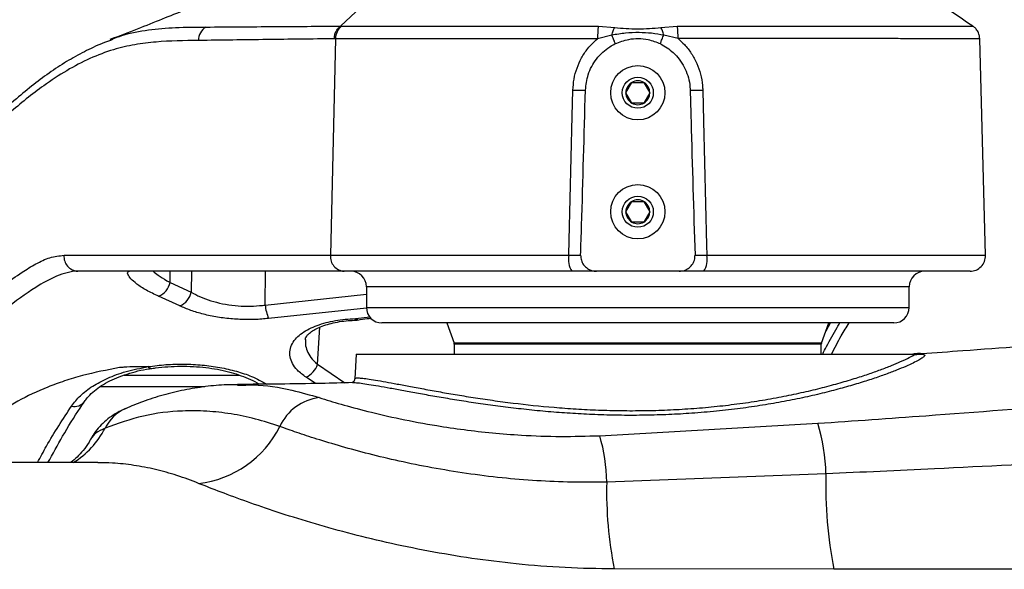
# Model space of a CAD drawing. Units: millimetres. Extents: x 1802 to 19838, y 249 to 9017.
# Drawn here: x 8073 to 8264, y 6768 to 6874 of the extents above; entities that cross this region are included whole.
import ezdxf

# ---------------------------------------------------------------- set-up
doc = ezdxf.new("R2010")
doc.units = ezdxf.units.MM
doc.header["$LTSCALE"] = 0.02

msp = doc.modelspace()

# ---------------------------------------------------------------- linework, layer by layer
at = {"color": 7, "linetype": 'Continuous', "lineweight": 25}
for p, q in [((8141.5021, 6878.785), (8135.3399, 6873.0162)), ((8185.2463, 6873.0197), (8188.4135, 6872.784)), ((8197.357, 6872.7842), (8200.5228, 6873.0198)), ((8257.6502, 6873.0184), (8257.6324, 6873.0184)), ((8187.8719, 6871.265), (8185.0905, 6870.6095)), ((8200.6787, 6870.6104), (8197.8986, 6871.2654)), ((8090.9896, 6870.4289), (8091.217, 6870.5147)), ((8134.385, 6870.5996), (8133.4158, 6828.7346)), ((8134.385, 6870.5996), (8134.1653, 6870.5983)), ((8260.1484, 6828.7346), (8259.052, 6870.6053)), ((8190.5758, 6860.156), (8191.7305, 6862.156)), ((8194.0399, 6862.156), (8195.1946, 6860.156)), ((8191.7305, 6858.156), (8190.5758, 6860.156)), ((8195.1946, 6860.156), (8194.0399, 6858.156)), ((8190.5758, 6837.156), (8191.7305, 6839.156)), ((8194.0399, 6839.156), (8195.1946, 6837.156)), ((8191.7305, 6835.156), (8190.5758, 6837.156)), ((8195.1946, 6837.156), (8194.0399, 6835.156)), ((8081.875, 6828.7346), (8133.4158, 6828.7346)), ((8133.4158, 6828.7346), (8179.5188, 6828.7346)), ((8136.0673, 6825.656), (8084.5265, 6825.656)), ((8094.552, 6825.656), (8094.5755, 6825.656)), ((8180.1147, 6825.656), (8136.0673, 6825.656)), ((8200.8993, 6825.656), (8184.871, 6825.656)), ((8257.1494, 6825.656), (8205.6556, 6825.656)), ((8257.1494, 6825.656), (8257.3022, 6825.656)), ((8257.3021, 6825.6599), (8257.3022, 6825.656)), ((8102.393, 6823.5036), (8106.5002, 6821.6027)), ((8140.3852, 6822.656), (8140.3852, 6818.656)), ((8245.3852, 6818.656), (8245.3852, 6822.656)), ((8104.2965, 6818.957), (8100.1878, 6820.8208)), ((8242.3852, 6815.656), (8143.3852, 6815.656)), ((8155.9293, 6815.656), (8157.355, 6811.7389)), ((8228.4153, 6811.7389), (8229.8411, 6815.656)), ((8157.3852, 6811.5679), (8157.3852, 6809.656)), ((8228.3852, 6809.656), (8228.3852, 6811.5679)), ((8138.3667, 6809.656), (8138.1151, 6804.8552)), ((8138.3667, 6809.656), (8246.5934, 6809.656)), ((8247.8527, 6809.6578), (8247.8025, 6809.6895)), ((8115.4604, 6803.606), (8115.5549, 6803.6081)), ((8185.5245, 6793.8651), (8227.6945, 6796.2591)), ((8088.4502, 6788.656), (7863.3364, 6788.656)), ((8229.2802, 6786.4806), (8186.8601, 6784.9072)), ((8230.8203, 6768.0425), (8188.3139, 6768.0992)), ((8311.0197, 6768.0425), (8230.8203, 6768.0425))]:
    msp.add_line(p, q, dxfattribs=at)
at = {"color": 8, "linetype": 'Continuous', "lineweight": 25}
for p, q in [((8206.2516, 6828.7346), (8260.1484, 6828.7346)), ((8102.393, 6823.5036), (8102.4256, 6825.656)), ((8106.5487, 6825.656), (8106.5002, 6821.6027)), ((8120.8054, 6819.1278), (8120.8835, 6825.656)), ((8192.8852, 6822.656), (8140.3852, 6822.656)), ((8245.3852, 6822.656), (8192.8852, 6822.656)), ((8120.8054, 6819.1278), (8140.3852, 6821.1909)), ((8140.4045, 6818.4851), (8121.4686, 6816.5204)), ((8140.3852, 6818.656), (8245.3852, 6818.656)), ((8138.2497, 6816.4893), (8141.0736, 6816.8366)), ((8229.2943, 6814.154), (8230.183, 6815.656)), ((8130.9056, 6807.6658), (8131.3828, 6814.8445)), ((8228.4153, 6811.7389), (8157.355, 6811.7389)), ((8228.3852, 6811.5679), (8157.3852, 6811.5679)), ((8130.9056, 6807.6658), (8136.2033, 6804.0813)), ((8093.4845, 6805.5774), (8115.8538, 6805.5622)), ((8130.5282, 6803.9561), (8128.7084, 6805.1736)), ((8109.1456, 6803.3383), (8088.8085, 6803.3343))]:
    msp.add_line(p, q, dxfattribs=at)
at = {"color": 7, "linetype": 'Continuous', "lineweight": 25, "flags": 128}
for points in [[(8179.5188, 6828.7346), (8179.5926, 6831.6527), (8180.1989, 6855.6394), (8180.3257, 6860.656)], [(8205.4446, 6860.656), (8205.5962, 6854.6594), (8206.2026, 6830.6727), (8206.2516, 6828.7346)]]:
    msp.add_lwpolyline(points, dxfattribs=at)
at = {"color": 8, "linetype": 'Continuous', "lineweight": 25, "flags": 128}
for points in [[(8138.7325, 6816.2404), (8138.5003, 6816.2785), (8138.2497, 6816.4893)], [(8138.3318, 6816.2021), (8138.2962, 6816.2575), (8138.2497, 6816.4893)], [(8098.6547, 6806.8638), (8098.6067, 6806.8571), (8098.3919, 6806.9437), (8098.1629, 6807.2089)]]:
    msp.add_lwpolyline(points, dxfattribs=at)
at = {"color": 7, "linetype": 'Continuous', "lineweight": 25}
for centre, radius in [((8192.8852, 6860.156), 5.25), ((8192.8852, 6860.156), 3), ((8192.8852, 6837.156), 5.25), ((8192.8852, 6837.156), 3)]:
    msp.add_circle(centre, radius, dxfattribs=at)
for centre, radius, start, end in [((8110.931, 6870.2714), 3.0424, 121.782996, 180.155994), ((8137.4934, 6870.5792), 3.1084, 128.337381, 179.625341), ((8201.0195, 6870.7898), 15.93, 171.953463, 180.64844), ((8184.7402, 6870.7888), 15.9395, 359.358757, 8.045863), ((8192.8852, 6860.156), 2.3094, 120, 180), ((8192.8852, 6860.156), 2.3094, 60, 120), ((8192.8852, 6860.156), 2.3094, 0, 60), ((8181.5617, 6888.7251), 28.0963, 267.478666, 272.437114), ((8192.8852, 6860.156), 2.3094, 180, 240), ((8192.8852, 6860.156), 2.3094, 300, 0), ((8204.2086, 6888.7251), 28.0963, 267.562886, 272.521334), ((8192.8852, 6860.156), 2.3094, 240, 300), ((8192.8852, 6837.156), 2.3094, 120, 180), ((8192.8852, 6837.156), 2.3094, 60, 120), ((8192.8852, 6837.156), 2.3094, 0, 60), ((8192.8852, 6837.156), 2.3094, 180, 240), ((8192.8852, 6837.156), 2.3094, 300, 0), ((8192.8852, 6837.156), 2.3094, 240, 300), ((8084.7182, 6828.5022), 2.8527, 175.328817, 266.146547), ((8136.259, 6828.5022), 2.8527, 175.328817, 266.146547), ((8183.8674, 6827.9794), 4.4138, 170.149192, 211.762709), ((8201.9029, 6827.9794), 4.4138, 328.237291, 9.850808), ((8257.1494, 6828.656), 3, 270, 1.5), ((8137.3852, 6822.656), 3, 0, 90), ((8248.3852, 6822.656), 3, 90, 180), ((8098.8434, 6824.1736), 3.6123, 291.849563, 349.311605), ((8102.8829, 6822.3751), 3.6989, 292.468358, 347.946482), ((8128.3011, 6819.6464), 7.5136, 183.958194, 204.585139), ((8143.3852, 6818.656), 3, 180, 270), ((8242.3852, 6818.656), 3, 270, 0), ((8138.2497, 6819.2009), 3, 271.54738, 278.951161), ((8156.8852, 6811.5679), 0.5, 0, 20), ((8228.8852, 6811.5679), 0.5, 160, 180), ((8127.0697, 6808.833), 4.0095, 294.122526, 343.076744), ((8132.4331, 6791.6085), 9.6888, 96.907991, 155.3763), ((8105.6566, 6804.6047), 20.0785, 276.455196, 333.49902), ((8193.9052, 6785.7619), 35.3823, 1.163776, 17.258225), ((8153.9249, 6784.5752), 32.9368, 0.577531, 16.382749), ((8310.3458, 6783.9688), 81.1045, 178.225312, 191.324661), ((8265.4989, 6783.2422), 78.6564, 178.787028, 191.09991)]:
    msp.add_arc(centre, radius, start, end, dxfattribs=at)
at = {"color": 8, "linetype": 'Continuous', "lineweight": 25}
for centre, radius, start, end in [((8083.9056, 6801.9355), 2.4142, 256.372467, 323.111304), ((8097.0627, 6791.7109), 8.0953, 114.089166, 153.565537), ((8074.6594, 6803.1891), 17.0781, 301.682239, 332.543092)]:
    msp.add_arc(centre, radius, start, end, dxfattribs=at)
at = {"color": 7, "linetype": 'Continuous', "lineweight": 25}
for points, knots in [([(8105.24, 6911.9711), (8100.8239, 6907.5537), (8091.8798, 6898.607), (8064.8012, 6871.5647), (8037.7605, 6844.1605), (8013.6488, 6820.6035), (8007.0078, 6813.6108), (8003.7783, 6810.7215), (8000.3802, 6808.8347), (7997.1399, 6807.6668), (7993.7435, 6807.0733), (7990.3058, 6807.0533), (7986.9109, 6807.6099), (7983.7014, 6808.7689), (7981.5988, 6809.7681), (7980.6923, 6810.4869), (7980.6784, 6810.498)], [0, 0, 0, 0, 0.111694106, 0.22621543, 0.684300727, 0.800303304, 0.828666226, 0.856877261, 0.877319574, 0.897761993, 0.918209362, 0.938656123, 0.958984563, 0.979313526, 0.999682247, 1, 1, 1, 1]), ([(8257.6666, 6873.0428), (8256.3703, 6873.9135), (8253.4995, 6875.8417), (8250.6476, 6877.778), (8249.0835, 6878.8399)], [0, 0, 0, 0, 0.45156991, 1, 1, 1, 1]), ([(8108.413, 6877.3278), (8107.3626, 6876.9289), (8104.869, 6875.9817), (8100.74, 6874.3363), (8095.904, 6872.3844), (8092.4933, 6871.0964), (8090.7091, 6870.4226)], [0, 0, 0, 0, 0.17985311, 0.42697166, 0.70024485, 1, 1, 1, 1]), ([(8109.3286, 6872.8576), (8113.7055, 6872.888), (8122.3867, 6872.9484), (8131.054, 6873.01), (8135.3399, 6873.0162), (8135.3399, 6873.0162)], [0, 0, 0, 0, 0.504175256, 0.999998933, 1, 1, 1, 1]), ([(8135.3399, 6873.0162), (8135.3399, 6873.0162), (8135.415, 6873.017), (8135.4902, 6873.0172), (8135.5653, 6873.0174)], [0, 0, 0, 0, 0.00012432, 1, 1, 1, 1]), ([(8135.5653, 6873.0174), (8137.1323, 6873.0176), (8139.5004, 6873.0178), (8143.4342, 6873.0182), (8146.7932, 6873.0183), (8150.5893, 6873.0185), (8154.8634, 6873.0187), (8159.4527, 6873.0189), (8164.283, 6873.0191), (8169.2704, 6873.0193), (8174.4229, 6873.0194), (8179.7539, 6873.0196), (8183.4155, 6873.0196), (8185.2463, 6873.0197)], [0, 0, 0, 0, 0.14925278, 0.22554273, 0.3018327, 0.38785106, 0.47386949, 0.56238798, 0.65090654, 0.73692974, 0.82295299, 0.91147648, 1, 1, 1, 1]), ([(8188.4135, 6872.784), (8189.1384, 6872.7042), (8190.6064, 6872.5426), (8192.8691, 6872.4955), (8195.148, 6872.5421), (8196.6157, 6872.703), (8197.357, 6872.7842)], [0, 0, 0, 0, 0.24694756, 0.5001474, 0.74755562, 1, 1, 1, 1]), ([(8259.0244, 6870.6073), (8259.0127, 6870.8397), (8258.9858, 6871.3712), (8258.6431, 6872.0926), (8258.1763, 6872.6857), (8257.8136, 6872.9369), (8257.6542, 6873.0472)], [0, 0, 0, 0, 0.23572283, 0.53901921, 0.79743081, 1, 1, 1, 1]), ([(8197.8986, 6871.2654), (8197.1211, 6871.4123), (8195.5491, 6871.7095), (8193.0636, 6871.7949), (8190.4796, 6871.7427), (8188.7455, 6871.4251), (8187.8719, 6871.265)], [0, 0, 0, 0, 0.23538288, 0.47590954, 0.73597974, 1, 1, 1, 1]), ([(8188.5087, 6869.6494), (8188.5007, 6869.681), (8188.4643, 6869.8239), (8188.2989, 6870.2771), (8188.0427, 6870.8819), (8187.8871, 6871.2309), (8187.8719, 6871.265)], [0, 0, 0, 0, 0.11865215, 0.53669671, 0.95474126, 1, 1, 1, 1]), ([(8197.2616, 6869.6494), (8197.2696, 6869.681), (8197.306, 6869.8238), (8197.4715, 6870.2771), (8197.7277, 6870.882), (8197.8833, 6871.2311), (8197.8986, 6871.2654)], [0, 0, 0, 0, 0.1186325, 0.53661443, 0.95459637, 1, 1, 1, 1]), ([(8107.8887, 6870.2631), (8105.1516, 6870.2296), (8101.0412, 6870.1793), (8095.552, 6869.5097), (8091.2819, 6868.5328), (8086.8848, 6866.8738), (8082.3853, 6864.517), (8077.149, 6861.0699), (8071.225, 6856.2975), (8064.7035, 6850.1865), (8058.3358, 6843.6159), (8050.0121, 6834.4209), (8043.8899, 6827.0019), (8039.8051, 6822.0519)], [0, 0, 0, 0, 0.11431955, 0.17167746, 0.22902238, 0.29272608, 0.35651122, 0.4202488, 0.51835766, 0.61649974, 0.71225283, 0.80801318, 1, 1, 1, 1]), ([(8091.2379, 6870.4177), (8090.722, 6870.2378), (8089.0432, 6869.6526), (8086.2295, 6868.3342), (8082.7943, 6866.4717), (8079.3852, 6864.2856), (8075.9927, 6861.7625), (8072.3794, 6858.8033), (8068.4235, 6855.2972), (8064.0868, 6851.1323), (8059.5295, 6846.4426), (8054.6631, 6841.1254), (8049.3476, 6835.0106), (8044.4561, 6829.1702), (8041.3232, 6825.3173), (8040.1346, 6823.8554)], [0, 0, 0, 0, 0.02739529, 0.08914757, 0.15146657, 0.21427857, 0.2774344, 0.34180822, 0.42276005, 0.50774471, 0.59830617, 0.69603099, 0.80349921, 0.92544511, 1, 1, 1, 1]), ([(8134.1653, 6870.5983), (8129.8227, 6870.5415), (8121.0637, 6870.4271), (8112.3049, 6870.3181), (8107.8887, 6870.2631)], [0, 0, 0, 0, 0.49579397, 1, 1, 1, 1]), ([(8185.0905, 6870.6095), (8183.2749, 6870.6094), (8179.6438, 6870.6091), (8174.2508, 6870.6085), (8168.9354, 6870.6079), (8163.7938, 6870.6071), (8158.9081, 6870.6064), (8154.2582, 6870.6055), (8149.8408, 6870.6046), (8144.7453, 6870.6033), (8140.3958, 6870.6022), (8136.7572, 6870.6006), (8135.1757, 6870.5999), (8134.385, 6870.5996)], [0, 0, 0, 0, 0.0860189, 0.1720378, 0.26055576, 0.34907371, 0.43509227, 0.52111083, 0.60962842, 0.69814601, 0.84740984, 0.92370492, 1, 1, 1, 1]), ([(8180.3257, 6860.656), (8180.3766, 6861.3734), (8180.4797, 6862.8274), (8181.065, 6864.9282), (8181.9632, 6866.9145), (8183.2454, 6868.885), (8184.4348, 6869.9967), (8185.0905, 6870.6095)], [0, 0, 0, 0, 0.18926507, 0.38361583, 0.57104219, 0.76353472, 1, 1, 1, 1]), ([(8182.7564, 6860.6542), (8182.8724, 6861.6668), (8183.1194, 6863.8233), (8184.7817, 6866.7932), (8186.7792, 6868.7039), (8188.1567, 6869.4569), (8188.5087, 6869.6494)], [0, 0, 0, 0, 0.27170764, 0.57866608, 0.89231989, 1, 1, 1, 1]), ([(8188.5087, 6869.6494), (8189.3697, 6869.9687), (8191.4035, 6870.7232), (8194.522, 6870.6905), (8196.4761, 6869.9479), (8197.2616, 6869.6494)], [0, 0, 0, 0, 0.30503962, 0.72062368, 1, 1, 1, 1]), ([(8197.2616, 6869.6494), (8198.1291, 6869.1159), (8199.9925, 6867.97), (8202.0198, 6865.1963), (8202.8989, 6862.5713), (8202.9918, 6861.023), (8203.0139, 6860.6542)], [0, 0, 0, 0, 0.27167605, 0.58358925, 0.90081736, 1, 1, 1, 1]), ([(8200.6787, 6870.6104), (8201.092, 6870.2412), (8202.0491, 6869.3859), (8203.2827, 6867.7813), (8204.3439, 6865.852), (8205.064, 6863.7616), (8205.3833, 6862.0024), (8205.4307, 6860.9615), (8205.4446, 6860.656)], [0, 0, 0, 0, 0.146293231, 0.338813135, 0.531357907, 0.725381481, 0.919413589, 1, 1, 1, 1]), ([(8191.7305, 6862.156), (8192.3973, 6862.156), (8193.1698, 6862.156), (8193.9352, 6862.156), (8194.0399, 6862.156)], [0, 0, 0, 0, 0.86327241, 1, 1, 1, 1]), ([(8181.8215, 6828.7484), (8181.8824, 6830.6743), (8182.2187, 6841.3088), (8182.5144, 6851.9446), (8182.7564, 6860.6542)], [0, 0, 0, 0, 0.18109904, 1, 1, 1, 1]), ([(8203.0139, 6860.6542), (8203.0679, 6858.655), (8203.3553, 6848.019), (8203.6829, 6837.3842), (8203.9489, 6828.7484)], [0, 0, 0, 0, 0.18797261, 1, 1, 1, 1]), ([(8194.0399, 6858.156), (8193.9352, 6858.156), (8193.1698, 6858.156), (8192.3973, 6858.156), (8191.7305, 6858.156)], [0, 0, 0, 0, 0.13672759, 1, 1, 1, 1]), ([(8191.7305, 6839.156), (8192.3973, 6839.156), (8193.1698, 6839.156), (8193.9352, 6839.156), (8194.0399, 6839.156)], [0, 0, 0, 0, 0.86327241, 1, 1, 1, 1]), ([(8194.0399, 6835.156), (8193.9352, 6835.156), (8193.1698, 6835.156), (8192.3973, 6835.156), (8191.7305, 6835.156)], [0, 0, 0, 0, 0.13672759, 1, 1, 1, 1]), ([(8179.5188, 6828.7346), (8179.863, 6828.7413), (8180.5312, 6828.7542), (8181.3076, 6828.7592), (8181.6842, 6828.7549), (8181.7998, 6828.7494), (8181.8215, 6828.7484)], [0, 0, 0, 0, 0.32268717, 0.62625785, 0.92991032, 1, 1, 1, 1]), ([(8181.8215, 6828.7484), (8181.844, 6828.4174), (8181.8889, 6827.7557), (8182.3714, 6826.8561), (8183.1037, 6826.1504), (8183.9829, 6825.7261), (8184.5988, 6825.6775), (8184.871, 6825.656)], [0, 0, 0, 0, 0.20458454, 0.40901899, 0.61749342, 0.8309359, 1, 1, 1, 1]), ([(8200.8993, 6825.656), (8201.2442, 6825.6901), (8201.9339, 6825.7583), (8202.8541, 6826.288), (8203.5483, 6827.0656), (8203.9165, 6827.9377), (8203.9396, 6828.5146), (8203.9489, 6828.7484)], [0, 0, 0, 0, 0.21378019, 0.42752082, 0.64205703, 0.85494142, 1, 1, 1, 1]), ([(8203.9489, 6828.7484), (8203.9771, 6828.7497), (8204.1013, 6828.7553), (8204.504, 6828.7592), (8205.2789, 6828.7536), (8205.9273, 6828.7409), (8206.2516, 6828.7346)], [0, 0, 0, 0, 0.08926544, 0.39275353, 0.69632339, 1, 1, 1, 1]), ([(8100.1878, 6820.8208), (8099.3656, 6821.2045), (8097.6994, 6821.9823), (8095.9355, 6823.1574), (8094.7186, 6824.2367), (8094.1885, 6825.0313), (8094.1342, 6825.5323), (8094.3928, 6825.656), (8094.552, 6825.656), (8094.552, 6825.656)], [0, 0, 0, 0, 0.19115504, 0.38743721, 0.56550528, 0.748495, 0.87257257, 0.99999714, 1, 1, 1, 1]), ([(8184.871, 6825.656), (8184.7919, 6825.656), (8184.585, 6825.656), (8183.6881, 6825.656), (8182.1396, 6825.656), (8180.8032, 6825.656), (8180.1147, 6825.656)], [0, 0, 0, 0, 0.16833818, 0.43994037, 0.71147267, 1, 1, 1, 1]), ([(8205.6556, 6825.656), (8205.0072, 6825.656), (8203.7103, 6825.656), (8202.1646, 6825.656), (8201.2109, 6825.656), (8200.9893, 6825.656), (8200.8993, 6825.656)], [0, 0, 0, 0, 0.271556415, 0.543116116, 0.814605943, 1, 1, 1, 1]), ([(8106.5002, 6821.6027), (8107.0644, 6821.2982), (8108.1923, 6820.6893), (8110.2441, 6819.9296), (8112.52, 6819.3462), (8114.9143, 6818.9849), (8117.3339, 6818.8691), (8119.2957, 6818.9445), (8120.4321, 6819.0825), (8120.8054, 6819.1278)], [0, 0, 0, 0, 0.15975817, 0.31940813, 0.47793592, 0.63635039, 0.78245176, 0.92855648, 1, 1, 1, 1]), ([(8121.4686, 6816.5204), (8121.0207, 6816.4772), (8119.6543, 6816.3454), (8117.3033, 6816.2765), (8114.4086, 6816.3948), (8111.539, 6816.7499), (8108.8118, 6817.3205), (8106.3436, 6818.0625), (8104.979, 6818.6588), (8104.2965, 6818.957)], [0, 0, 0, 0, 0.07197511, 0.21955472, 0.36713209, 0.52603714, 0.68500995, 0.8424714, 1, 1, 1, 1]), ([(8128.7084, 6805.1736), (8128.1008, 6805.6177), (8126.9764, 6806.4399), (8126.0142, 6807.7966), (8125.5304, 6809.1079), (8125.5284, 6810.4205), (8125.9678, 6811.6599), (8126.7895, 6812.7637), (8127.9044, 6813.7188), (8129.6644, 6814.7791), (8132.3944, 6815.7835), (8135.6044, 6816.3627), (8137.5936, 6816.4579), (8138.2497, 6816.4893)], [0, 0, 0, 0, 0.10222023, 0.18920912, 0.27623349, 0.36303193, 0.44982578, 0.52984034, 0.6026739, 0.67548474, 0.80964255, 0.93722006, 1, 1, 1, 1]), ([(8128.5612, 6812.4758), (8128.5689, 6812.5586), (8128.5833, 6812.7131), (8128.7845, 6813.084), (8129.2043, 6813.5648), (8129.9046, 6814.1126), (8130.8883, 6814.6671), (8132.12, 6815.1727), (8133.5533, 6815.6011), (8135.1523, 6815.9243), (8136.7636, 6816.1355), (8137.8448, 6816.175), (8138.3335, 6816.1929)], [0, 0, 0, 0, 0.12274787, 0.22944152, 0.32653537, 0.43008954, 0.5301241, 0.6293223, 0.72674895, 0.82446084, 0.92065465, 1, 1, 1, 1]), ([(8138.7371, 6816.2174), (8139.3328, 6816.3196), (8140.1586, 6816.4614), (8141.022, 6816.5534), (8141.2626, 6816.579)], [0, 0, 0, 0, 0.721335753, 1, 1, 1, 1]), ([(8228.649, 6809.656), (8228.8936, 6810.1332), (8229.8164, 6811.9335), (8230.9252, 6813.9392), (8231.7972, 6815.3707), (8231.971, 6815.656)], [0, 0, 0, 0, 0.22404913, 0.84534976, 1, 1, 1, 1]), ([(8230.3627, 6809.656), (8230.9806, 6810.8578), (8232.0924, 6813.0204), (8233.2607, 6814.8453), (8233.7797, 6815.656)], [0, 0, 0, 0, 0.555734397, 1, 1, 1, 1]), ([(8371.989, 6815.656), (8367.5541, 6815.6559), (8358.7126, 6815.6557), (8344.8598, 6815.5152), (8329.8928, 6815.1067), (8313.6649, 6814.3432), (8296.2327, 6813.2461), (8276.8819, 6811.8519), (8260.572, 6810.5893), (8250.4566, 6809.8729), (8247.8091, 6809.6854)], [0, 0, 0, 0, 0.10710709, 0.2135305, 0.33348186, 0.46732234, 0.60458572, 0.75453389, 0.9357518, 1, 1, 1, 1]), ([(8128.5877, 6812.4767), (8128.5691, 6812.168), (8128.5242, 6811.427), (8128.8743, 6810.2509), (8129.5789, 6808.9154), (8130.4427, 6808.1018), (8130.9056, 6807.6658)], [0, 0, 0, 0, 0.18459788, 0.44314989, 0.7015508, 1, 1, 1, 1]), ([(8247.8524, 6809.656), (8247.8217, 6809.6784), (8247.6676, 6809.7906), (8247.0848, 6809.7923), (8246.2725, 6809.6795), (8246.1033, 6809.656)], [0, 0, 0, 0, 0.16484499, 0.8260697, 1, 1, 1, 1]), ([(8246.1495, 6807.9151), (8245.6925, 6807.7008), (8244.7771, 6807.2717), (8242.9758, 6806.5281), (8240.8588, 6805.7243), (8238.3981, 6804.8677), (8235.594, 6803.9736), (8232.4738, 6803.0679), (8229.02, 6802.1631), (8225.2605, 6801.2872), (8221.2535, 6800.4709), (8217.0668, 6799.7421), (8212.691, 6799.1069), (8208.1052, 6798.5793), (8203.4726, 6798.1851), (8198.8882, 6797.9286), (8194.3468, 6797.7962), (8189.7467, 6797.787), (8185.213, 6797.8958), (8180.8234, 6798.1091), (8176.563, 6798.4103), (8172.3742, 6798.7956), (8168.2809, 6799.2521), (8164.3472, 6799.761), (8160.5625, 6800.3097), (8156.9616, 6800.8808), (8153.559, 6801.4582), (8150.4134, 6802.0179), (8147.5187, 6802.5473), (8144.92, 6803.0248), (8142.6716, 6803.4288), (8140.8019, 6803.7437), (8139.3087, 6803.9628), (8138.2382, 6804.0826), (8137.8512, 6804.0785), (8137.6865, 6804.0768)], [0, 0, 0, 0, 0.02976096, 0.05961068, 0.08946113, 0.12010783, 0.15075487, 0.18197575, 0.21319635, 0.24532254, 0.27744774, 0.30861016, 0.33977143, 0.37193405, 0.40409561, 0.4336036, 0.46311138, 0.49352153, 0.52393211, 0.55257666, 0.58122187, 0.61064283, 0.64006453, 0.6695944, 0.69912472, 0.72944455, 0.75976442, 0.79042961, 0.8210944, 0.85265974, 0.88422439, 0.91473497, 0.94524505, 0.97669857, 1, 1, 1, 1]), ([(8246.427, 6809.4968), (8247.0376, 6809.5893), (8248.0034, 6809.7356), (8248.1309, 6809.5854), (8248.1778, 6809.5302)], [0, 0, 0, 0, 0.6321564, 1, 1, 1, 1]), ([(8246.5934, 6809.656), (8246.7049, 6809.656), (8247.2574, 6809.656), (8247.7013, 6809.656), (8247.8324, 6809.656), (8247.8524, 6809.656)], [0, 0, 0, 0, 0.17640307, 0.8741824, 1, 1, 1, 1]), ([(8092.6201, 6807.0293), (8090.1859, 6806.5605), (8086.4969, 6805.8501), (8081.9594, 6804.4708), (8077.6564, 6802.9086), (8072.7754, 6800.5865), (8068.5948, 6797.7886), (8065.6302, 6795.2331), (8064.3337, 6793.7954), (8063.6833, 6793.0742)], [0, 0, 0, 0, 0.19291176, 0.2923519, 0.39179645, 0.58461844, 0.78233375, 0.89081755, 1, 1, 1, 1]), ([(8083.3368, 6799.5893), (8083.864, 6800.2687), (8084.9326, 6801.6459), (8087.3151, 6803.4662), (8090.2812, 6805.0488), (8093.8747, 6806.3779), (8096.6988, 6806.9251), (8098.1629, 6807.2089)], [0, 0, 0, 0, 0.19284215, 0.39096268, 0.58439244, 0.78453787, 1, 1, 1, 1]), ([(8085.8563, 6800.4757), (8086.0129, 6800.709), (8086.4154, 6801.3084), (8087.3804, 6802.274), (8088.7075, 6803.3126), (8090.2777, 6804.2517), (8092.0617, 6805.0867), (8094.0186, 6805.8084), (8096.1507, 6806.384), (8097.7069, 6806.7303), (8098.5629, 6806.8421), (8098.639, 6806.852)], [0, 0, 0, 0, 0.08923649, 0.22925565, 0.36410448, 0.4943606, 0.61973624, 0.74471882, 0.86750334, 0.9882233, 1, 1, 1, 1]), ([(8098.1629, 6807.2089), (8096.5892, 6807.2039), (8094.7305, 6807.198), (8092.9008, 6807.0518), (8092.6201, 6807.0293)], [0, 0, 0, 0, 0.84660333, 1, 1, 1, 1]), ([(8098.6619, 6806.8252), (8098.9714, 6806.8777), (8100.0447, 6807.0597), (8101.9856, 6807.228), (8104.4344, 6807.3255), (8106.8947, 6807.2668), (8109.2942, 6807.0635), (8111.5771, 6806.7201), (8113.7087, 6806.2452), (8115.7096, 6805.6496), (8117.5548, 6804.9288), (8118.883, 6804.3096), (8119.5082, 6803.9165), (8119.652, 6803.8261)], [0, 0, 0, 0, 0.04194221, 0.14544815, 0.25007459, 0.35470815, 0.45820399, 0.55989146, 0.65944062, 0.75931877, 0.86265637, 0.96842379, 1, 1, 1, 1]), ([(8137.6856, 6804.1178), (8135.6769, 6804.0649), (8128.2705, 6803.8702), (8120.8591, 6803.8157), (8115.4576, 6803.776)], [0, 0, 0, 0, 0.27120962, 1, 1, 1, 1]), ([(8138.0879, 6804.858), (8138.092, 6804.7954), (8138.1071, 6804.565), (8137.8335, 6804.2191), (8137.7084, 6804.1569), (8137.657, 6804.1313)], [0, 0, 0, 0, 0.180115648, 0.663092399, 1, 1, 1, 1]), ([(8115.5598, 6803.7164), (8114.8425, 6803.7189), (8112.7195, 6803.7265), (8109.2245, 6803.394), (8105.0967, 6802.7446), (8101.044, 6801.76), (8097.2567, 6800.5652), (8094.8648, 6799.5505), (8093.7655, 6799.0842)], [0, 0, 0, 0, 0.09596904, 0.284033307, 0.47079863, 0.656706947, 0.842223653, 1, 1, 1, 1]), ([(8078.76, 6788.656), (8079.6973, 6790.3631), (8081.6855, 6793.9843), (8084.0692, 6797.8963), (8085.5599, 6800.0422), (8085.847, 6800.4553)], [0, 0, 0, 0, 0.4186436, 0.88806461, 1, 1, 1, 1]), ([(8131.2678, 6801.227), (8132.6023, 6800.8096), (8135.2712, 6799.975), (8140.5828, 6798.5424), (8146.8101, 6797.102), (8153.1812, 6795.8986), (8159.2282, 6795.0071), (8164.7164, 6794.3823), (8170.9656, 6793.8975), (8177.9599, 6793.6432), (8183.003, 6793.7912), (8185.5245, 6793.8651)], [0, 0, 0, 0, 0.12222413, 0.24444416, 0.37219216, 0.49994718, 0.58841825, 0.67715911, 0.76563211, 0.88281563, 1, 1, 1, 1]), ([(8227.6945, 6796.2591), (8234.6692, 6796.7427), (8251.5268, 6797.9115), (8278.2741, 6800.0037), (8298.0723, 6801.3928), (8307.9715, 6802.0874)], [0, 0, 0, 0, 0.26082514, 0.63040706, 1, 1, 1, 1]), ([(8093.765, 6799.0855), (8093.3549, 6798.9041), (8092.4365, 6798.4978), (8091.0574, 6797.6568), (8089.6856, 6796.5972), (8088.4926, 6795.3575), (8087.6579, 6794.2935), (8087.3079, 6793.5963), (8087.2212, 6793.4236)], [0, 0, 0, 0, 0.16897868, 0.37844365, 0.57393931, 0.75948767, 0.9404054, 1, 1, 1, 1]), ([(8123.6254, 6795.6454), (8122.045, 6796.1577), (8118.8843, 6797.1823), (8114.1634, 6798.1418), (8109.4662, 6798.6712), (8103.7853, 6798.7144), (8097.1629, 6797.9317), (8092.2688, 6796.1889), (8089.8138, 6795.3147)], [0, 0, 0, 0, 0.13555458, 0.27110866, 0.40786696, 0.54462455, 0.77157055, 1, 1, 1, 1]), ([(8186.8601, 6784.9072), (8184.6147, 6784.8816), (8180.1175, 6784.8302), (8173.3252, 6785.1257), (8166.4877, 6785.6839), (8159.6847, 6786.5393), (8153.0131, 6787.6411), (8146.7011, 6788.9219), (8140.8447, 6790.3261), (8135.4922, 6791.7814), (8130.8218, 6793.192), (8126.8099, 6794.509), (8124.6869, 6795.2666), (8123.6254, 6795.6454)], [0, 0, 0, 0, 0.0899973, 0.1802541, 0.27024632, 0.36446019, 0.458981, 0.55317964, 0.64548714, 0.73810463, 0.83039198, 0.91519654, 1, 1, 1, 1]), ([(8087.1827, 6793.4734), (8087.0305, 6793.1814), (8086.562, 6792.2829), (8085.5947, 6791.0082), (8084.4229, 6789.7321), (8083.5528, 6788.9613), (8083.1682, 6788.688), (8083.1232, 6788.656)], [0, 0, 0, 0, 0.13850613, 0.42619899, 0.70209784, 0.9651984, 1, 1, 1, 1]), ([(8309.5554, 6790.3536), (8289.7906, 6789.3756), (8263.0221, 6788.0511), (8236.2775, 6786.8062), (8229.2802, 6786.4806)], [0, 0, 0, 0, 0.73836345, 1, 1, 1, 1]), ([(8188.3139, 6768.0992), (8185.1591, 6768.1534), (8178.8496, 6768.262), (8169.6138, 6769.0032), (8160.7506, 6770.104), (8152.334, 6771.511), (8144.2736, 6773.1803), (8136.6632, 6775.0581), (8129.5707, 6777.0524), (8123.0615, 6779.0931), (8117.2534, 6781.0903), (8112.1068, 6782.9892), (8109.3098, 6784.0994), (8107.914, 6784.6535)], [0, 0, 0, 0, 0.10064714, 0.20129028, 0.29306319, 0.38507685, 0.47682354, 0.56540842, 0.65424446, 0.74278609, 0.8284427, 0.91438095, 1, 1, 1, 1])]:
    msp.add_open_spline(points, degree=3, knots=knots, dxfattribs=at)
at = {"color": 8, "linetype": 'Continuous', "lineweight": 25}
for points, knots in [([(8091.217, 6870.5147), (8091.8223, 6870.7547), (8094.1353, 6871.6719), (8098.2117, 6872.3869), (8103.64, 6872.8292), (8107.3633, 6872.8478), (8109.3286, 6872.8576)], [0, 0, 0, 0, 0.10182956, 0.38913753, 0.67755207, 1, 1, 1, 1]), ([(8200.5228, 6873.0198), (8201.846, 6873.0199), (8205.5741, 6873.02), (8211.6076, 6873.0201), (8218.472, 6873.0199), (8225.0175, 6873.0199), (8231.1475, 6873.02), (8236.7984, 6873.0198), (8241.9023, 6873.0196), (8246.3714, 6873.0196), (8250.1734, 6873.0195), (8253.255, 6873.0192), (8255.5769, 6873.0189), (8257.0356, 6873.0189), (8257.7187, 6873.0186), (8257.6578, 6873.0184), (8257.6502, 6873.0184)], [0, 0, 0, 0, 0.04330786, 0.12201912, 0.20098147, 0.27969272, 0.35840366, 0.43736567, 0.51607657, 0.59478515, 0.67374478, 0.75245329, 0.83115755, 0.91011285, 0.98881709, 1, 1, 1, 1]), ([(8258.9913, 6870.6037), (8259.0038, 6870.6039), (8259.0412, 6870.6044), (8258.5983, 6870.6051), (8257.6999, 6870.606), (8256.3019, 6870.6068), (8254.4537, 6870.6075), (8252.1835, 6870.6082), (8249.5024, 6870.6087), (8246.3886, 6870.6093), (8242.8892, 6870.6097), (8239.0678, 6870.6101), (8234.9259, 6870.6104), (8230.442, 6870.6107), (8225.6875, 6870.6108), (8220.7451, 6870.6109), (8215.6098, 6870.6109), (8210.2606, 6870.6108), (8205.2486, 6870.6108), (8202.029, 6870.6105), (8200.6787, 6870.6104)], [0, 0, 0, 0, 0.02854319, 0.08576941, 0.14299562, 0.20188438, 0.26077313, 0.31799942, 0.37522572, 0.43411456, 0.49300339, 0.55022975, 0.6074561, 0.66634501, 0.72523393, 0.78246024, 0.83968655, 0.89857543, 0.95746431, 1, 1, 1, 1]), ([(8037.542, 6788.656), (8038.3379, 6789.6748), (8041.2802, 6793.4408), (8046.4612, 6799.6204), (8053.0743, 6807.2045), (8059.8173, 6814.1999), (8066.6959, 6820.4286), (8072.2663, 6824.5655), (8076.4231, 6827.1182), (8079.1331, 6828.4304), (8080.9629, 6828.6334), (8081.875, 6828.7346)], [0, 0, 0, 0, 0.05714196, 0.21123287, 0.36565705, 0.51993402, 0.67383764, 0.82749113, 0.88510806, 0.94273042, 1, 1, 1, 1]), ([(8084.5265, 6825.656), (8084.5264, 6825.656), (8083.8847, 6825.656), (8082.4705, 6825.44), (8079.6452, 6824.4531), (8075.7197, 6822.2334), (8070.492, 6818.4246), (8064.7957, 6813.3735), (8058.2196, 6806.8875), (8050.7999, 6798.8603), (8045.1473, 6792.4171), (8042.3369, 6788.8149), (8042.2129, 6788.656)], [0, 0, 0, 0, 0.000000629, 0.043180184, 0.086454893, 0.174985826, 0.309780086, 0.44477347, 0.579747063, 0.785127425, 0.9905223, 1, 1, 1, 1]), ([(8099.1059, 6825.656), (8099.4108, 6825.4018), (8100.1381, 6824.7954), (8101.3245, 6824.0639), (8102.1852, 6823.6126), (8102.393, 6823.5036)], [0, 0, 0, 0, 0.35384316, 0.84399064, 1, 1, 1, 1]), ([(8138.2393, 6804.8449), (8138.2513, 6804.9229), (8138.2722, 6805.0584), (8139.1162, 6805.0309), (8140.1891, 6804.9195), (8141.6705, 6804.6977), (8143.5193, 6804.3801), (8145.7044, 6803.9786), (8148.2185, 6803.5061), (8151.0774, 6802.9704), (8154.1979, 6802.4016), (8157.5116, 6801.8254), (8161.0074, 6801.2558), (8164.7506, 6800.6974), (8169.8923, 6800.0143), (8175.3231, 6799.4373), (8180.9189, 6799.026), (8185.2613, 6798.8075), (8189.6607, 6798.6966), (8194.1311, 6798.6992), (8198.6371, 6798.8267), (8203.1797, 6799.0837), (8207.6754, 6799.4718), (8212.1359, 6799.9894), (8216.4848, 6800.6283), (8220.6457, 6801.3668), (8224.5477, 6802.1778), (8228.2122, 6803.0463), (8231.6441, 6803.9619), (8234.742, 6804.8809), (8237.4757, 6805.772), (8239.8772, 6806.625), (8241.9893, 6807.4429), (8243.8937, 6808.2515), (8245.5256, 6809.0235), (8246.2362, 6809.4445), (8246.5934, 6809.656)], [0, 0, 0, 0, 0.0379604, 0.06594721, 0.09393413, 0.12278281, 0.15163197, 0.17973409, 0.20783672, 0.23676525, 0.26569411, 0.29271535, 0.31973649, 0.3474769, 0.37521676, 0.4275039, 0.45437456, 0.48124445, 0.50816263, 0.5350804, 0.56283248, 0.59058479, 0.61901882, 0.64745377, 0.67682684, 0.70620124, 0.73474409, 0.76328787, 0.79266982, 0.82205217, 0.84939631, 0.87674023, 0.90480536, 0.93286981, 0.96626358, 1, 1, 1, 1]), ([(8248.1778, 6809.5302), (8248.2999, 6809.5036), (8248.4791, 6809.4646), (8248.3377, 6809.2417), (8248.033, 6808.9601), (8247.3114, 6808.501), (8246.5403, 6808.1122), (8246.1495, 6807.9151)], [0, 0, 0, 0, 0.211007017, 0.309494249, 0.537553586, 0.765618506, 1, 1, 1, 1]), ([(8098.1629, 6807.2089), (8099.3004, 6807.3587), (8101.5754, 6807.6585), (8105.1212, 6807.7506), (8108.6384, 6807.5657), (8112.0559, 6807.0984), (8115.2555, 6806.3486), (8118.4097, 6805.3227), (8120.1473, 6804.3622), (8121.0862, 6803.8433)], [0, 0, 0, 0, 0.1391873, 0.27836425, 0.41751788, 0.55669026, 0.69626437, 0.83587812, 1, 1, 1, 1]), ([(8115.5549, 6803.6081), (8116.5485, 6803.6495), (8119.9728, 6803.792), (8125.2316, 6802.9571), (8129.5003, 6801.7336), (8131.2678, 6801.227)], [0, 0, 0, 0, 0.1932514, 0.66596768, 1, 1, 1, 1]), ([(8076.7508, 6788.656), (8077.3155, 6789.7198), (8079.3459, 6793.5451), (8081.6636, 6797.0553), (8083.3368, 6799.5893)], [0, 0, 0, 0, 0.27807427, 1, 1, 1, 1]), ([(8089.8138, 6795.3147), (8089.1493, 6795.0133), (8087.9298, 6794.4603), (8087.4722, 6793.7489), (8087.264, 6793.4251)], [0, 0, 0, 0, 0.54486218, 1, 1, 1, 1]), ([(8107.914, 6784.6535), (8106.5178, 6785.1824), (8103.7255, 6786.24), (8099.5489, 6787.3854), (8095.3901, 6788.1824), (8091.681, 6788.6148), (8089.385, 6788.6111), (8088.4502, 6788.6096)], [0, 0, 0, 0, 0.212482737, 0.42496495, 0.638986202, 0.853006725, 1, 1, 1, 1])]:
    msp.add_open_spline(points, degree=3, knots=knots, dxfattribs=at)
at = {"color": 7, "linetype": 'Continuous', "lineweight": 25}
for points in [[(8134.1653, 6870.5983), (8134.1848, 6870.8371), (8134.2239, 6871.3147), (8134.4721, 6871.9822), (8134.837, 6872.5769), (8135.1723, 6872.8698), (8135.3399, 6873.0162)], [(8187.8719, 6871.265), (8187.9511, 6871.5676), (8188.1096, 6872.1729), (8188.3122, 6872.5803), (8188.4136, 6872.784)], [(8197.8986, 6871.2654), (8197.8193, 6871.5679), (8197.6609, 6872.173), (8197.4583, 6872.5805), (8197.357, 6872.7842)]]:
    msp.add_open_spline(points, degree=3, dxfattribs=at)

doc.saveas('drawing.dxf')
